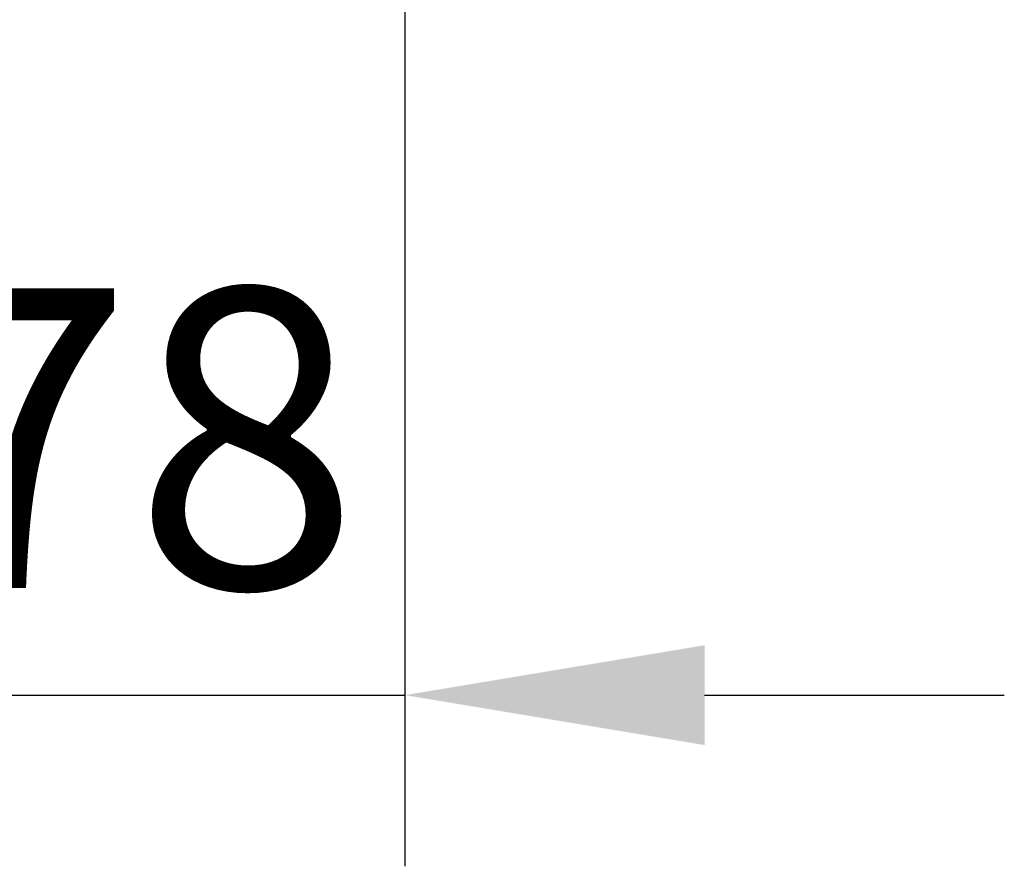
# Model space of a CAD drawing. Units: millimetres. Extents: x 0 to 1682, y -18 to 594.
# Drawn here: x 1302 to 1314, y 486 to 496 of the extents above; entities that cross this region are included whole.
import ezdxf

# ---------------------------------------------------------------- set-up
doc = ezdxf.new("R2010")
doc.units = ezdxf.units.MM
doc.layers.add('ЕСКД_Оформление', color=1, linetype='Continuous', lineweight=13)
doc.styles.add('GOST', font='GOST_A (SAPR LM)_1.ttf')
doc.dimstyles.new('GOST$0', dxfattribs={"dimtxt": 3.5, "dimasz": 3.5, "dimexe": 2, "dimexo": 0, "dimgap": 1.25, "dimtad": 1, "dimdec": 3, "dimtxsty": 'GOST', "dimcen": 3.5, "dimclrd": 3, "dimclre": 1, "dimclrt": 3, "dimadec": 3, "dimazin": 2, "dimtm": 1e-09, "dimtfac": 1, "dimtdec": 3, "dimtmove": 0, "dimatfit": 3, "dimfxl": 1, "dimtolj": 1, "dimtzin": 0, "dimarcsym": 0})

# ---------------------------------------------------------------- blocks, each defined once
blk = doc.blocks.new('*D262')
at = {"layer": 'Defpoints', "color": 0, "linetype": 'Continuous', "lineweight": 60}
for p in [(1306.63, 504.619), (1297.63, 489.797), (1306.63, 487.917)]:
    blk.add_point(p, dxfattribs=at)
at = {"layer": 'ЕСКД_Оформление', "color": 1, "lineweight": -2}
for p, q in [((1306.63, 504.619), (1306.63, 485.917)), ((1297.63, 489.797), (1297.63, 485.917))]:
    blk.add_line(p, q, dxfattribs=at)
at = {"layer": 'ЕСКД_Оформление', "color": 3, "lineweight": -2}
for p, q in [((1294.13, 487.917), (1290.63, 487.917)), ((1297.63, 487.917), (1306.63, 487.917)), ((1310.13, 487.917), (1313.63, 487.917))]:
    blk.add_line(p, q, dxfattribs=at)
at = {"layer": 'ЕСКД_Оформление', "color": 3, "linetype": 'Continuous', "lineweight": 60}
for points in [[(1294.13, 487.334), (1294.13, 488.5), (1297.63, 487.917)], [(1310.13, 488.5), (1310.13, 487.334), (1306.63, 487.917)]]:
    blk.add_solid(points, dxfattribs=at)
at = {"layer": 'ЕСКД_Оформление', "color": 3, "linetype": 'Continuous', "insert": (1302.13, 490.919), "char_height": 3.5, "attachment_point": 5, "style": 'GOST', "bg_fill": 3, "box_fill_scale": 1.1, "bg_fill_color": 256, "bg_fill_true_color": 13158600, "bg_fill_transparency": 0}
blk.add_mtext('\\A1;\\A1;178', dxfattribs=at)

msp = doc.modelspace()

# ---------------------------------------------------------------- dimensions: what is measured, and where the dimension line sits
at = {"layer": 'ЕСКД_Оформление', "color": 0}
dim = msp.add_linear_dim(base=(1306.630162, 487.916983), p1=(1297.630162, 489.797004), p2=(1306.630162, 504.618904), text='\\A1;178', dimstyle='GOST$0', override={"dimlfac": 20, "dimtfill": 1, "dimarcsym": 1}, dxfattribs=at)
dim.commit()
dim.dimension.update_dxf_attribs({"geometry": '*D262', "text_midpoint": (1302.130162, 487.916983), "dimtype": 160})

doc.saveas('drawing.dxf')
